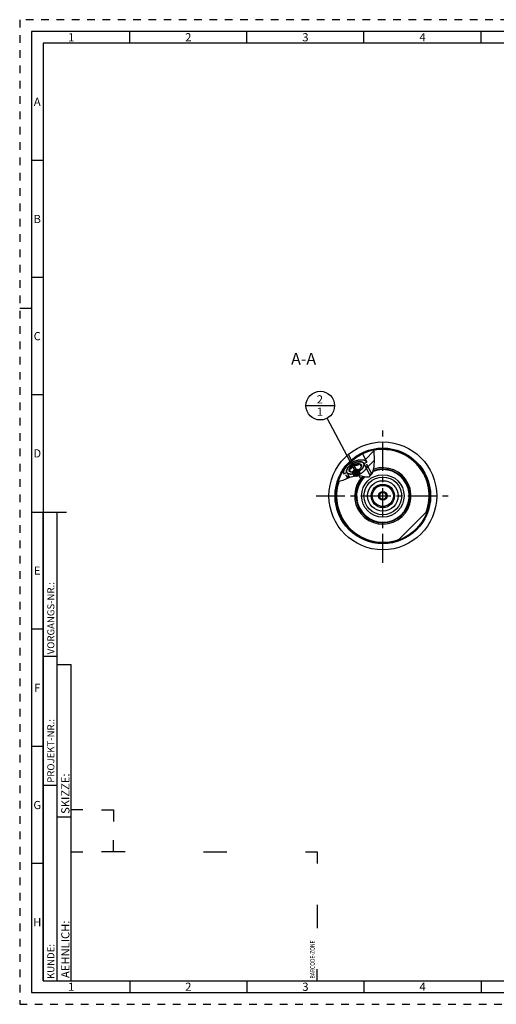
# Model space of a CAD drawing. Units: millimetres. Extents: x 0 to 594, y 0 to 420.
# Drawn here: x 0 to 204, y 0 to 420 of the extents above; entities that cross this region are included whole.
import ezdxf

# ---------------------------------------------------------------- set-up
doc = ezdxf.new("R2010")
doc.units = ezdxf.units.MM
doc.header["$LTSCALE"] = 32.67
doc.linetypes.add('CENTER', pattern=[0.6, 0.375, -0.075, 0.075, -0.075])
doc.linetypes.add('HIDDEN', pattern=[0.2, 0.1, -0.1])
doc.layers.get('0').update_dxf_attribs({"linetype": 'CONTINUOUS'})
for name, color, linetype in [('10003470_CL', 7, 'CONTINUOUS'), ('30252541_CL', 7, 'CONTINUOUS'), ('606677619-000-00-ED1_CL', 7, 'CONTINUOUS'), ('606677619-000-00-ED1_FORMAT', 7, 'CONTINUOUS'), ('606677619-000-00-ED1_TEXT', 7, 'CONTINUOUS'), ('606677619-000_AXIS', 7, 'CONTINUOUS'), ('606677675-000_CL', 7, 'CONTINUOUS'), ('606677704-000#AF0_HATCH', 7, 'CONTINUOUS'), ('606677704-000_AXIS', 7, 'CONTINUOUS'), ('606677704-000_CL', 7, 'CONTINUOUS')]:
    doc.layers.add(name, color=color, linetype=linetype)
doc.styles.get("Standard").update_dxf_attribs({"font": 'TXT.SHX', "width": 0.7})
doc.styles.add('TEXTSTYLE_2', font='TXT.SHX', dxfattribs={"width": 0.675})
doc.dimstyles.get("Standard").update_dxf_attribs({"dimtxt": 3.5, "dimasz": 3.5, "dimexe": 0.18, "dimexo": 0.0625, "dimgap": 0.09, "dimtad": 1, "dimdec": 3, "dimdsep": 46, "dimtxsty": 'STANDARD', "dimblk": '_FILLED', "dimblk1": '_FILLED', "dimblk2": '_FILLED', "dimcen": 0.09, "dimclrt": 2, "dimadec": 0, "dimazin": 0, "dimtol": 1, "dimtp": 0.005, "dimtm": 0.005, "dimtfac": 1, "dimtdec": 3, "dimtofl": 0, "dimtmove": 0, "dimatfit": 3, "dimldrblk": '_FILLED', "dimfxl": 1, "dimtolj": 1, "dimarcsym": 0})

# ---------------------------------------------------------------- blocks, each defined once
blk = doc.blocks.new('BARCODEBOX_BL5', base_point=(74.5, 46.5))
at = {"layer": '606677619-000-00-ED1_FORMAT', "color": 3, "linetype": 'CONTINUOUS'}
for p, q in [((27, 83), (22, 83)), ((35, 83), (40, 83)), ((40, 83), (40, 78)), ((40, 65), (40, 70)), ((22, 65), (27, 65)), ((45, 65), (35, 65)), ((78.5, 65), (88.5, 65)), ((122, 65), (127, 65)), ((127, 65), (127, 60)), ((127, 42.5), (127, 32.5)), ((127, 10), (127, 15))]:
    blk.add_line(p, q, dxfattribs=at)
at = {"layer": '606677619-000-00-ED1_FORMAT', "color": 2, "linetype": 'CONTINUOUS', "width": 0.787698}
blk.add_text('BARCODE-ZONE', height=2, rotation=90, dxfattribs=at).set_placement((126, 11))
blk = doc.blocks.new('_FILLED')
at = {"color": 0, "linetype": 'BYBLOCK'}
blk.add_solid([(0, 0), (-1, 0.125), (-1, -0.125)], dxfattribs=at)
blk = doc.blocks.new('BOMBALLOON_BL9', base_point=(128.33, 255.37))
at = {"layer": '606677619-000-00-ED1_CL', "color": 3, "linetype": 'CONTINUOUS'}
blk.add_line((122.2, 255.37), (134.45, 255.37), dxfattribs=at)
blk.add_circle((128.33, 255.37), 6.12, dxfattribs=at)
at = {"layer": '606677619-000-00-ED1_CL', "color": 2, "linetype": 'CONTINUOUS', "insert": (126.85, 259.8), "char_height": 3.5, "width": 2.75, "attachment_point": 1, "line_spacing_factor": 0.9}
blk.add_mtext('2\\P1', dxfattribs=at)
blk = doc.blocks.new('HATCHING_BL2', base_point=(143.79, 229.77))
at = {"layer": '606677704-000#AF0_HATCH', "linetype": 'CONTINUOUS'}
h = blk.add_hatch(dxfattribs=at)
h.set_pattern_fill('default__2', color=3, scale=3, angle=45, style=0, pattern_type=0)
h.set_pattern_definition([(45, (0, 0), (-2.12132, 2.12132), [])])
edge = h.paths.add_edge_path()
edge.add_arc((155.05, 216.87), 20, 148.8874, 161.9584)
edge.add_line((137.93, 227.2), (138.4, 226.29))
edge.add_line((138.4, 226.29), (139.56, 226.89))
edge.add_line((139.56, 226.89), (140.67, 224.73))
edge.add_spline(control_points=[(140.67, 224.73), (140.49, 224.65), (140.13, 224.49), (139.5, 224.18), (138.95, 223.92), (138.47, 223.7), (138.05, 223.52), (137.69, 223.39), (137.37, 223.28), (137.1, 223.2), (136.85, 223.15), (136.63, 223.11), (136.42, 223.08), (136.22, 223.06), (136.1, 223.06), (136.04, 223.06)], knot_values=[0, 0, 0, 0, 0.076923, 0.153846, 0.230769, 0.307692, 0.384615, 0.461538, 0.538462, 0.615385, 0.692308, 0.769231, 0.846154, 0.923077, 1, 1, 1, 1], degree=3, periodic=0)
edge = h.paths.add_edge_path()
edge.add_line((148.18, 231.32), (146.35, 234.87))
edge.add_arc((155.05, 216.87), 20, 101.1174, 115.7866)
edge.add_spline(control_points=[(151.2, 236.49), (151.24, 236.29), (151.31, 235.85), (151.41, 235.1), (151.49, 234.23), (151.54, 233.19), (151.55, 231.96), (151.52, 230.91), (151.47, 230), (151.39, 229.24), (151.3, 228.6), (151.19, 228.07), (151.08, 227.62), (150.97, 227.23), (150.86, 226.91), (150.75, 226.63), (150.64, 226.4), (150.52, 226.19), (150.41, 226.02), (150.31, 225.86), (150.2, 225.73), (150.09, 225.61), (149.99, 225.51), (149.89, 225.42), (149.82, 225.36), (149.78, 225.34)], knot_values=[0, 0, 0, 0, 0.043478, 0.086957, 0.130435, 0.173913, 0.217391, 0.26087, 0.304348, 0.347826, 0.391304, 0.434783, 0.478261, 0.521739, 0.565217, 0.608696, 0.652174, 0.695652, 0.73913, 0.782609, 0.826087, 0.869565, 0.913043, 0.956522, 1, 1, 1, 1], degree=3, periodic=0)
edge.add_line((149.78, 225.34), (147.01, 230.72))
edge.add_line((147.01, 230.72), (148.18, 231.32))

msp = doc.modelspace()

# ---------------------------------------------------------------- linework, layer by layer
at = {"color": 3, "linetype": 'CONTINUOUS'}
for p, q in [((151.3262, 235.7275), (151.1268, 236.4761)), ((151.5446, 232.4098), (151.3262, 235.7275)), ((151.3824, 229.2224), (151.5446, 232.4098)), ((150.6973, 226.5295), (151.3824, 229.2224)), ((136.0795, 223.1929), (138.1336, 223.5607)), ((138.1336, 223.5607), (140.9411, 224.8525)), ((140.9411, 224.8525), (143.9857, 225.6178)), ((143.9857, 225.6178), (145.9012, 225.3981)), ((145.9012, 225.3981), (147.7172, 225.0366)), ((147.7172, 225.0366), (149.2441, 225.0701)), ((149.2441, 225.0701), (150.6973, 226.5295))]:
    msp.add_line(p, q, dxfattribs=at)
at = {"layer": '10003470_CL', "color": 3, "linetype": 'CONTINUOUS'}
for p, q in [((139.6593, 226.9402), (140.7729, 224.7751)), ((142.2258, 230.5529), (142.2635, 230.573)), ((142.2635, 230.573), (142.3013, 230.5929)), ((142.3013, 230.5929), (142.3544, 230.6205)), ((142.3544, 230.6205), (142.3924, 230.6399)), ((142.3924, 230.6399), (142.4306, 230.6592)), ((142.4306, 230.6592), (142.4842, 230.6858)), ((146.9157, 230.6725), (149.6089, 225.4364))]:
    msp.add_line(p, q, dxfattribs=at)
at = {"layer": '10003470_CL', "color": 7, "linetype": 'CONTINUOUS'}
for p, q in [((141.3944, 227.0211), (140.7342, 228.3047)), ((141.6269, 226.9804), (141.6027, 226.984)), ((142.6273, 230.0899), (143.9477, 227.5228)), ((145.1805, 230.5916), (145.8407, 229.3081)), ((145.8407, 229.3081), (145.7953, 229.2106)), ((148.0982, 230.3848), (150.2911, 226.1215)), ((139.2056, 225.8109), (139.9363, 224.3902))]:
    msp.add_line(p, q, dxfattribs=at)
for points in [[(145.7112, 231.3775), (145.6526, 231.3851), (145.5423, 231.3965), (145.429, 231.4042), (145.3124, 231.4083), (145.1932, 231.4087), (145.0713, 231.4055), (144.9468, 231.3987), (144.8201, 231.3882), (144.6913, 231.3742), (144.5603, 231.3565), (144.4277, 231.3353), (144.2936, 231.3105), (144.1578, 231.2822), (144.021, 231.2505), (143.8832, 231.2154), (143.7444, 231.1768), (143.6051, 231.135), (143.4653, 231.09), (143.3252, 231.0416), (143.1851, 230.9902), (143.0452, 230.9358), (142.9055, 230.8783), (142.7665, 230.818), (142.6282, 230.7549), (142.4906, 230.6889), (142.3544, 230.6205)], [(146.9157, 230.6725), (146.8781, 230.7392), (146.8357, 230.803), (146.7884, 230.8639), (146.7361, 230.922), (146.6789, 230.9773), (146.6171, 231.0294), (146.5506, 231.0785), (146.4794, 231.1244), (146.4039, 231.167), (146.324, 231.2063), (146.2398, 231.2423), (146.1515, 231.2748), (146.0593, 231.3039), (145.963, 231.3296), (145.8631, 231.3517), (145.7596, 231.3702), (145.7112, 231.3775)], [(139.7864, 228.33), (139.7641, 228.2863), (139.719, 228.1914), (139.6789, 228.0973), (139.6437, 228.0041), (139.6137, 227.9121), (139.5889, 227.8214), (139.5692, 227.7319), (139.5547, 227.6441), (139.5455, 227.5579), (139.5414, 227.4733), (139.5426, 227.3907), (139.5491, 227.31), (139.5608, 227.2314), (139.5776, 227.155), (139.5997, 227.0811), (139.6269, 227.0095), (139.6593, 226.9402)], [(139.6593, 226.9402), (139.6968, 226.8735), (139.7392, 226.8097), (139.7866, 226.7488), (139.8389, 226.6907), (139.896, 226.6355), (139.9579, 226.5833), (140.0244, 226.5343), (140.0955, 226.4884), (140.1711, 226.4458), (140.2509, 226.4065), (140.3352, 226.3705), (140.4234, 226.3379), (140.5157, 226.3088), (140.612, 226.2832), (140.7118, 226.2611), (140.8153, 226.2426), (140.9224, 226.2276), (141.0326, 226.2163), (141.146, 226.2086), (141.2625, 226.2045), (141.3817, 226.204), (141.5036, 226.2072), (141.6282, 226.2141), (141.7548, 226.2245), (141.8837, 226.2386), (142.0147, 226.2563), (142.1472, 226.2775), (142.2814, 226.3022), (142.4172, 226.3305), (142.5539, 226.3622), (142.6918, 226.3974), (142.8306, 226.4359), (142.9699, 226.4777), (143.1096, 226.5228), (143.2498, 226.5711), (143.3898, 226.6225), (143.5297, 226.6769), (143.6695, 226.7344), (143.8085, 226.7947), (143.9468, 226.8579), (144.0843, 226.9238), (144.2206, 226.9923)], [(142.3544, 230.6205), (142.2194, 230.5495), (142.0858, 230.4759), (141.954, 230.4001), (141.8241, 230.3221), (141.6961, 230.2419), (141.5704, 230.1597), (141.4472, 230.0757), (141.3264, 229.9898), (141.2084, 229.9023), (141.0934, 229.8133), (140.9813, 229.7228), (140.8726, 229.6311), (140.7672, 229.5383), (140.6653, 229.4443), (140.5671, 229.3495), (140.4727, 229.254), (140.3822, 229.1578), (140.2958, 229.0612), (140.2136, 228.9642), (140.1356, 228.8668), (140.0622, 228.7696), (139.9932, 228.6723), (139.9287, 228.5751), (139.8691, 228.4784), (139.8142, 228.3821), (139.7864, 228.33)], [(141.3944, 227.0211), (141.3237, 227.04), (141.2562, 227.0615), (141.1918, 227.0856), (141.1305, 227.1123), (141.0724, 227.1416), (141.0176, 227.1733), (140.9663, 227.2075), (140.9184, 227.2442), (140.8741, 227.2831), (140.8334, 227.3244), (140.7964, 227.3679), (140.7631, 227.4136), (140.7337, 227.4613), (140.7081, 227.5112), (140.6863, 227.5629), (140.6685, 227.6164), (140.6547, 227.6719), (140.6447, 227.729), (140.6388, 227.7876), (140.6369, 227.848), (140.6389, 227.9096), (140.6449, 227.9726), (140.6549, 228.037), (140.6689, 228.1024), (140.6867, 228.1687), (140.7085, 228.2362), (140.7342, 228.3047)], [(140.7342, 228.3047), (140.7638, 228.3739), (140.7971, 228.4436), (140.8341, 228.5137), (140.8748, 228.5844), (140.9193, 228.6555), (140.9672, 228.7267), (141.0186, 228.7981), (141.0735, 228.8696), (141.1316, 228.9408), (141.193, 229.0119), (141.2576, 229.0828), (141.3252, 229.1531), (141.3957, 229.223), (141.4692, 229.2923), (141.5453, 229.3607), (141.6241, 229.4284), (141.7054, 229.4952), (141.789, 229.5608), (141.8749, 229.6254), (141.963, 229.6888), (142.053, 229.7508), (142.1448, 229.8113), (142.2385, 229.8705), (142.3337, 229.9279), (142.4301, 229.9836), (142.528, 230.0376), (142.6273, 230.0899)], [(140.7342, 228.3047), (140.8175, 228.3286), (140.8981, 228.354), (140.976, 228.3807), (141.051, 228.4088), (141.1233, 228.4383), (141.1936, 228.4693), (141.262, 228.5019), (141.3283, 228.536), (141.3931, 228.5719), (141.4563, 228.6095), (141.5179, 228.6488), (141.5782, 228.69), (141.6372, 228.7331), (141.6949, 228.7781), (141.7514, 228.8251), (141.8068, 228.8742), (141.861, 228.9254), (141.9142, 228.9787), (141.9664, 229.0341), (142.0176, 229.0918), (142.0679, 229.1518), (142.1173, 229.2141), (142.1659, 229.2787), (142.2138, 229.3459), (142.2611, 229.4157), (142.3077, 229.4881), (142.354, 229.5636), (142.3998, 229.6421), (142.4453, 229.7237), (142.4908, 229.8092), (142.5363, 229.8989), (142.5818, 229.9925), (142.6273, 230.0899)], [(141.5727, 226.9872), (141.544, 226.9915), (141.468, 227.0049), (141.3944, 227.0211)], [(141.6027, 226.984), (141.5001, 227.0014), (141.3944, 227.0211)], [(143.9477, 227.5228), (143.8473, 227.4725), (143.7465, 227.4243), (143.6451, 227.3782), (143.543, 227.3342), (143.4404, 227.2924), (143.3378, 227.2529), (143.235, 227.2157), (143.1322, 227.1809), (143.0298, 227.1486), (142.9277, 227.1188), (142.8261, 227.0915), (142.7252, 227.0667), (142.6253, 227.0447), (142.5262, 227.0252), (142.4283, 227.0084), (142.3318, 226.9944), (142.2366, 226.983), (142.1431, 226.9744), (142.0513, 226.9686), (141.9612, 226.9655), (141.8733, 226.9651), (141.7875, 226.9676), (141.7038, 226.9728), (141.6226, 226.9808), (141.5727, 226.9872)], [(142.6273, 230.0899), (142.7276, 230.1403), (142.8285, 230.1885), (142.9298, 230.2346), (143.0319, 230.2785), (143.1345, 230.3204), (143.2372, 230.3599), (143.3399, 230.397), (143.4428, 230.4318), (143.5452, 230.4641), (143.6472, 230.494), (143.7489, 230.5213), (143.8497, 230.546), (143.9497, 230.5681), (144.0488, 230.5876), (144.1466, 230.6043), (144.2431, 230.6184), (144.3384, 230.6298), (144.4319, 230.6384), (144.5237, 230.6442), (144.6137, 230.6473), (144.7017, 230.6476), (144.7875, 230.6451), (144.8712, 230.6399), (144.9524, 230.632), (145.0309, 230.6213), (145.107, 230.6078), (145.1805, 230.5916)], [(142.6273, 230.0899), (142.733, 230.0702), (142.8356, 230.0528), (142.935, 230.0377), (143.031, 230.025), (143.1239, 230.0145), (143.2145, 230.0062), (143.3028, 229.9999), (143.3889, 229.9957), (143.4732, 229.9936), (143.5558, 229.9935), (143.6366, 229.9954), (143.716, 229.9994), (143.7941, 230.0054), (143.8708, 230.0135), (143.9462, 230.0237), (144.0205, 230.036), (144.0937, 230.0504), (144.1658, 230.0669), (144.2369, 230.0855), (144.3071, 230.1063), (144.3765, 230.1292), (144.445, 230.1543), (144.5128, 230.1816), (144.5801, 230.2111), (144.6469, 230.2429), (144.7132, 230.2771), (144.7795, 230.3137), (144.8456, 230.3529), (144.9116, 230.3945), (144.9781, 230.4392), (145.0451, 230.487), (145.1126, 230.5378), (145.1805, 230.5916)], [(145.7646, 229.1433), (145.7408, 229.099), (145.7001, 229.0283), (145.6557, 228.9572), (145.6078, 228.886), (145.5564, 228.8146), (145.5015, 228.7432), (145.4433, 228.6719), (145.382, 228.6008), (145.3173, 228.53), (145.2498, 228.4596), (145.1792, 228.3898), (145.1057, 228.3205), (145.0296, 228.252), (144.9509, 228.1844), (144.8695, 228.1176), (144.7859, 228.0519), (144.7001, 227.9874), (144.6119, 227.924), (144.522, 227.862), (144.4301, 227.8014), (144.3364, 227.7423), (144.2413, 227.6848), (144.1449, 227.6292), (144.047, 227.5752), (143.9477, 227.5228)], [(148.0982, 230.3848), (148.1366, 230.3031), (148.1691, 230.2185), (148.1958, 230.1311), (148.2165, 230.041), (148.2313, 229.9484), (148.2401, 229.8535), (148.2429, 229.7562), (148.2397, 229.6567), (148.2306, 229.5553), (148.2155, 229.4519), (148.1944, 229.3467), (148.1674, 229.24), (148.1345, 229.1317), (148.0958, 229.0221), (148.0513, 228.9113), (148.001, 228.7994), (147.9451, 228.6867), (147.8836, 228.5731), (147.8166, 228.4589), (147.7441, 228.3443), (147.6663, 228.2293), (147.5832, 228.1142), (147.4951, 227.999), (147.4019, 227.884), (147.3038, 227.7693), (147.201, 227.6549), (147.0936, 227.5412), (146.9816, 227.4282), (146.8654, 227.316), (146.7449, 227.2049), (146.6204, 227.0949), (146.492, 226.9863), (146.3599, 226.8791), (146.2243, 226.7735), (146.0854, 226.6696), (145.9432, 226.5676), (145.7981, 226.4675), (145.6502, 226.3696), (145.4997, 226.274), (145.3467, 226.1807), (145.1916, 226.0899), (145.0344, 226.0018), (144.8755, 225.9164), (144.7149, 225.8338), (144.553, 225.7541), (144.3899, 225.6776), (144.2258, 225.6042), (144.2001, 225.5932)], [(144.2206, 226.9923), (144.3555, 227.0633), (144.4891, 227.1368), (144.6209, 227.2126), (144.7508, 227.2906), (144.8789, 227.3709), (145.0045, 227.453), (145.1278, 227.5371), (145.2486, 227.623), (145.3665, 227.7104), (145.4815, 227.7994), (145.5936, 227.89), (145.7024, 227.9816), (145.8077, 228.0745), (145.9097, 228.1685), (146.0079, 228.2632), (146.1022, 228.3587), (146.1928, 228.455), (146.2791, 228.5516), (146.3613, 228.6486), (146.4393, 228.7459), (146.5128, 228.8432), (146.5818, 228.9404), (146.6462, 229.0376), (146.7059, 229.1343), (146.7608, 229.2306), (146.8109, 229.3264), (146.856, 229.4213), (146.8961, 229.5154), (146.9312, 229.6087), (146.9612, 229.7006), (146.9861, 229.7913), (147.0058, 229.8808), (147.0202, 229.9687), (147.0295, 230.0549), (147.0335, 230.1395), (147.0323, 230.2221), (147.0259, 230.3027), (147.0142, 230.3814), (146.9973, 230.4577), (146.9753, 230.5316), (146.9481, 230.6032), (146.9157, 230.6725)], [(145.1805, 230.5916), (145.2512, 230.5727), (145.3187, 230.5512), (145.3831, 230.5272), (145.4444, 230.5005), (145.5026, 230.4712), (145.5573, 230.4394), (145.6087, 230.4052), (145.6566, 230.3686), (145.7009, 230.3296), (145.7416, 230.2883), (145.7786, 230.2448), (145.8118, 230.1992), (145.8412, 230.1514), (145.8669, 230.1016), (145.8886, 230.0499), (145.9064, 229.9963), (145.9203, 229.9409), (145.9302, 229.8838), (145.9361, 229.8251), (145.9381, 229.7648), (145.9361, 229.7031), (145.93, 229.6401), (145.92, 229.5758), (145.9061, 229.5104), (145.8882, 229.444), (145.8665, 229.3766), (145.8407, 229.3081)], [(145.7953, 229.2106), (145.7498, 229.1171), (145.7387, 229.0953)], [(145.8407, 229.3081), (145.8111, 229.2388), (145.7778, 229.1691), (145.7646, 229.1433)], [(141.1689, 224.9097), (141.0715, 224.9122), (140.9361, 224.9199), (140.8042, 224.9318), (140.6761, 224.9478), (140.5518, 224.9679), (140.4316, 224.9921), (140.3155, 225.0203), (140.2039, 225.0526), (140.0967, 225.0888), (139.9941, 225.1289), (139.8963, 225.1729), (139.8035, 225.2207), (139.7156, 225.2723), (139.6328, 225.3276), (139.5554, 225.3864), (139.4832, 225.4488), (139.4165, 225.5147), (139.3553, 225.5839), (139.2997, 225.6564), (139.2498, 225.7321), (139.2056, 225.8109)]]:
    msp.add_lwpolyline(points, dxfattribs=at)
at = {"layer": '10003470_CL', "color": 3, "linetype": 'CONTINUOUS'}
for points in [[(142.4842, 230.6858), (143.0404, 230.9339), (143.6021, 231.1341), (144.1568, 231.282), (144.6919, 231.3743), (145.1955, 231.4087), (145.6593, 231.3843)], [(145.6593, 231.3843), (145.9494, 231.3329), (146.2103, 231.2537), (146.4393, 231.1477), (146.6337, 231.0161), (146.796, 230.8547), (146.9157, 230.6725)], [(139.6593, 226.9402), (139.5816, 227.14), (139.5446, 227.3582), (139.5485, 227.5921), (139.5934, 227.8394), (139.6824, 228.106), (139.811, 228.3762)], [(144.2206, 226.9923), (143.4981, 226.6643), (142.7676, 226.418), (142.0569, 226.2626), (141.3817, 226.204), (140.7916, 226.2464), (140.2965, 226.3864), (139.9153, 226.6184), (139.6593, 226.9402)], [(139.811, 228.3762), (140.0588, 228.7649), (140.3792, 229.1545), (140.765, 229.5363), (141.2075, 229.9016), (141.6968, 230.2424), (142.2258, 230.5529)], [(146.9157, 230.6725), (147.0278, 230.2846), (146.9975, 229.8404), (146.8258, 229.3568), (146.5128, 228.8432), (146.0812, 228.337), (145.5432, 227.8487), (144.9193, 227.3969), (144.2206, 226.9923)]]:
    msp.add_lwpolyline(points, dxfattribs=at)
at = {"layer": '30252541_CL', "color": 7, "linetype": 'CONTINUOUS'}
for p, q in [((154.1861, 218.3651), (153.3201, 216.8651)), ((153.3201, 216.8651), (154.1861, 215.3651)), ((155.9181, 218.3651), (154.1861, 218.3651)), ((154.1861, 215.3651), (155.9181, 215.3651)), ((156.7842, 216.8651), (155.9181, 218.3651)), ((155.9181, 215.3651), (156.7842, 216.8651))]:
    msp.add_line(p, q, dxfattribs=at)
for radius in [4.5, 1.85, 1.5]:
    msp.add_circle((155.0521, 216.8651), radius, dxfattribs=at)
at = {"layer": '606677619-000-00-ED1_FORMAT', "color": 6, "linetype": 'HIDDEN'}
for p, q in [((0, 420), (0, 0)), ((594, 420), (0, 420)), ((0, 0), (594, 0))]:
    msp.add_line(p, q, dxfattribs=at)
at = {"layer": '606677619-000-00-ED1_FORMAT', "color": 7, "linetype": 'CONTINUOUS'}
for p, q in [((5, 415), (5, 5)), ((589, 415), (5, 415)), ((5, 210), (20, 210)), ((5, 5), (589, 5))]:
    msp.add_line(p, q, dxfattribs=at)
at = {"layer": '606677619-000-00-ED1_FORMAT', "color": 3, "linetype": 'CONTINUOUS'}
for p, q in [((47, 410), (47, 415)), ((97, 410), (97, 415)), ((147, 410), (147, 415)), ((197, 410), (197, 415)), ((10, 410), (10, 10)), ((405.3013, 410), (10, 410)), ((10, 360), (5, 360)), ((10, 310), (5, 310)), ((0, 297), (5, 297)), ((10, 260), (5, 260)), ((10, 10), (10, 210)), ((10, 210), (16, 210)), ((16, 10), (16, 210)), ((16, 10), (16, 210)), ((10, 160), (5, 160)), ((10, 148.5), (16, 148.5)), ((16, 10), (16, 145)), ((16, 145), (22, 145)), ((22, 10), (22, 145)), ((10, 110), (5, 110)), ((10, 93.5), (16, 93.5)), ((16, 80), (22, 80)), ((10, 60), (5, 60)), ((10, 10), (16, 10)), ((10, 10), (209.0001, 10)), ((16, 10), (22, 10)), ((47, 10), (47, 5)), ((97, 10), (97, 5)), ((147, 10), (147, 5)), ((197, 10), (197, 5))]:
    msp.add_line(p, q, dxfattribs=at)
at = {"layer": '606677619-000_AXIS', "color": 3, "linetype": 'CENTER'}
for p, q in [((155.0521, 188.3651), (155.0521, 245.3651)), ((126.5521, 216.8651), (183.5521, 216.8651))]:
    msp.add_line(p, q, dxfattribs=at)
at = {"layer": '606677675-000_CL', "color": 9, "linetype": 'CONTINUOUS'}
for radius in [9.0497, 8.051, 6.5]:
    msp.add_circle((155.0521, 216.8651), radius, dxfattribs=at)
at = {"layer": '606677675-000_CL', "color": 7, "linetype": 'CONTINUOUS'}
msp.add_circle((155.0521, 216.8651), 5, dxfattribs=at)
msp.add_arc((155.0521, 216.8651), 11.2273, 132.849079, 111.750745, dxfattribs=at)
at = {"layer": '606677704-000_AXIS', "color": 3, "linetype": 'CENTER'}
msp.add_line((146.0976, 223.343), (139.5393, 236.0936), dxfattribs=at)
at = {"layer": '606677704-000_CL', "color": 7, "linetype": 'CONTINUOUS'}
for p, q in [((152.2308, 236.6651), (152.0521, 236.6651)), ((152.0521, 236.6651), (152.0521, 236.6391)), ((158.0521, 236.6651), (157.8735, 236.6651)), ((158.0521, 236.6651), (158.0521, 236.6391)), ((146.3517, 234.8735), (148.1784, 231.322)), ((147.0127, 230.7202), (148.1784, 231.322)), ((137.929, 227.1996), (138.3965, 226.2907)), ((138.3965, 226.2907), (139.564, 226.889)), ((161.6156, 197.9728), (173.9445, 210.3016))]:
    msp.add_line(p, q, dxfattribs=at)
for points in [[(142.0296, 231.2518), (141.9359, 231.2031), (141.8427, 231.1534), (141.7501, 231.1029), (141.658, 231.0516), (141.5665, 230.9994), (141.4756, 230.9464), (141.3854, 230.8926), (141.2959, 230.838), (141.2071, 230.7827), (141.1192, 230.7267), (141.032, 230.6699), (140.9456, 230.6125), (140.8601, 230.5544), (140.7755, 230.4957), (140.6918, 230.4363), (140.6091, 230.3763), (140.5274, 230.3158), (140.4467, 230.2547), (140.367, 230.193), (140.2884, 230.1309), (140.2109, 230.0682), (140.1346, 230.0051), (140.0594, 229.9416), (139.9854, 229.8776), (139.9126, 229.8133), (139.8411, 229.7485), (139.7709, 229.6835), (139.7019, 229.6181), (139.6343, 229.5524), (139.568, 229.4864), (139.503, 229.4202), (139.4395, 229.3537), (139.3774, 229.287)], [(142.0296, 231.2518), (142.1247, 231.3002), (142.2202, 231.3476), (142.3162, 231.394), (142.4124, 231.4394), (142.509, 231.4839), (142.6059, 231.5274), (142.7031, 231.5698), (142.8005, 231.6112), (142.8981, 231.6515), (142.9958, 231.6908), (143.0936, 231.729), (143.1915, 231.7661), (143.2894, 231.8021), (143.3873, 231.8369), (143.4852, 231.8706), (143.583, 231.9032), (143.6807, 231.9346), (143.7783, 231.9648), (143.8757, 231.9938), (143.9728, 232.0216), (144.0697, 232.0483), (144.1663, 232.0737), (144.2626, 232.0978), (144.3585, 232.1208), (144.454, 232.1424), (144.549, 232.1629), (144.6436, 232.1821), (144.7377, 232.2), (144.8312, 232.2166), (144.9242, 232.2319), (145.0165, 232.246), (145.1082, 232.2587), (145.1992, 232.2702), (145.2895, 232.2804), (145.379, 232.2892), (145.4678, 232.2968), (145.5557, 232.303), (145.6427, 232.3079), (145.7289, 232.3115), (145.8142, 232.3138), (145.8985, 232.3148), (145.9818, 232.3144), (146.0642, 232.3127), (146.1454, 232.3097), (146.2256, 232.3054), (146.3047, 232.2998), (146.3827, 232.2928), (146.4595, 232.2846), (146.5351, 232.275), (146.6095, 232.2642), (146.6826, 232.252), (146.7545, 232.2385), (146.825, 232.2238), (146.8942, 232.2077), (146.9621, 232.1904), (147.0286, 232.1718), (147.0937, 232.152), (147.1573, 232.1309), (147.2195, 232.1085), (147.2802, 232.0849), (147.3394, 232.0601), (147.3971, 232.034), (147.4533, 232.0067), (147.5078, 231.9783), (147.5608, 231.9486), (147.6122, 231.9177), (147.662, 231.8857), (147.7101, 231.8525), (147.7565, 231.8182), (147.8013, 231.7827), (147.8443, 231.7462), (147.8857, 231.7085), (147.9253, 231.6697), (147.9632, 231.6299), (147.9993, 231.5889), (148.0337, 231.547), (148.0662, 231.504), (148.097, 231.46), (148.126, 231.415), (148.1531, 231.369), (148.1784, 231.322)], [(142.3306, 230.6668), (142.4088, 230.7065), (142.4874, 230.7454), (142.5663, 230.7834), (142.6456, 230.8205), (142.7251, 230.8568), (142.8049, 230.8922), (142.8849, 230.9266), (142.9651, 230.9602), (143.0454, 230.9928), (143.1258, 231.0244), (143.2063, 231.055), (143.2869, 231.0847), (143.3674, 231.1133), (143.4479, 231.141), (143.5283, 231.1676), (143.6087, 231.1932), (143.6888, 231.2177), (143.7689, 231.2412), (143.8487, 231.2636), (143.9282, 231.2849), (144.0075, 231.3052), (144.0864, 231.3243), (144.165, 231.3424), (144.2433, 231.3593), (144.3211, 231.3751), (144.3984, 231.3898), (144.4753, 231.4033), (144.5516, 231.4157), (144.6274, 231.427), (144.7026, 231.4371), (144.7772, 231.4461), (144.8511, 231.4539), (144.9244, 231.4605), (144.9969, 231.466), (145.0687, 231.4703), (145.1397, 231.4734), (145.2098, 231.4754), (145.2792, 231.4762), (145.3476, 231.4758), (145.4152, 231.4742), (145.4818, 231.4715), (145.5475, 231.4676), (145.6122, 231.4626), (145.6758, 231.4563), (145.7385, 231.4489), (145.8, 231.4404), (145.8604, 231.4307), (145.9197, 231.4198), (145.9779, 231.4078), (146.0349, 231.3947), (146.0906, 231.3804), (146.1452, 231.365), (146.1984, 231.3484), (146.2505, 231.3308), (146.3012, 231.312), (146.3506, 231.2922), (146.3986, 231.2712), (146.4453, 231.2492), (146.4906, 231.2261), (146.5345, 231.2019), (146.5769, 231.1767), (146.618, 231.1504), (146.6575, 231.1232), (146.6956, 231.0949), (146.7322, 231.0655), (146.7673, 231.0352), (146.8008, 231.004), (146.8329, 230.9717), (146.8633, 230.9385), (146.8922, 230.9044), (146.9195, 230.8693), (146.9452, 230.8334), (146.9694, 230.7965), (146.9919, 230.7588), (147.0127, 230.7202)], [(138.6351, 228.2879), (138.6003, 228.2252), (138.5671, 228.1628), (138.5354, 228.1005), (138.5052, 228.0384), (138.4767, 227.9766), (138.4497, 227.9151), (138.4242, 227.8539), (138.4004, 227.7929), (138.3782, 227.7324), (138.3576, 227.6721), (138.3386, 227.6122), (138.3212, 227.5528), (138.3054, 227.4937), (138.2913, 227.4351), (138.2788, 227.3769), (138.2679, 227.3191), (138.2587, 227.2619), (138.2512, 227.2052), (138.2452, 227.149), (138.241, 227.0933), (138.2383, 227.0382), (138.2374, 226.9837), (138.2381, 226.9298), (138.2404, 226.8764), (138.2444, 226.8238), (138.25, 226.7717), (138.2573, 226.7204), (138.2663, 226.6697), (138.2768, 226.6197), (138.2891, 226.5704), (138.3029, 226.5219), (138.3184, 226.4741), (138.3355, 226.4271), (138.3542, 226.3808), (138.3746, 226.3353), (138.3965, 226.2907)], [(142.3306, 230.6668), (142.2528, 230.6263), (142.1754, 230.5849), (142.0986, 230.5428), (142.0223, 230.5), (141.9465, 230.4563), (141.8713, 230.412), (141.7968, 230.367), (141.7229, 230.3212), (141.6497, 230.2748), (141.5772, 230.2278), (141.5054, 230.1801), (141.4345, 230.1319), (141.3643, 230.083), (141.295, 230.0336), (141.2266, 229.9837), (141.159, 229.9332), (141.0924, 229.8823), (141.0268, 229.8308), (140.9622, 229.7789), (140.8985, 229.7266), (140.836, 229.6739), (140.7745, 229.6208), (140.7141, 229.5674), (140.6548, 229.5136), (140.5967, 229.4595), (140.5398, 229.4051), (140.4841, 229.3504), (140.4296, 229.2956), (140.3763, 229.2405), (140.3244, 229.1852), (140.2737, 229.1297), (140.2244, 229.0741), (140.1764, 229.0184), (140.1298, 228.9626), (140.0845, 228.9067), (140.0407, 228.8507), (139.9983, 228.7948), (139.9573, 228.7388), (139.9178, 228.6829), (139.8798, 228.6271), (139.8432, 228.5713), (139.8082, 228.5156), (139.7747, 228.46), (139.7427, 228.4046), (139.7123, 228.3494), (139.6835, 228.2944), (139.6562, 228.2396), (139.6306, 228.185), (139.6065, 228.1307), (139.5841, 228.0767), (139.5633, 228.023), (139.5441, 227.9697), (139.5266, 227.9167), (139.5107, 227.8642), (139.4964, 227.812), (139.4839, 227.7603), (139.473, 227.709), (139.4638, 227.6582), (139.4562, 227.6079), (139.4503, 227.5582), (139.4462, 227.509), (139.4437, 227.4603), (139.4428, 227.4123), (139.4437, 227.3648), (139.4463, 227.318), (139.4505, 227.2718), (139.4565, 227.2264), (139.4641, 227.1816), (139.4734, 227.1375), (139.4843, 227.0941), (139.497, 227.0515), (139.5112, 227.0097), (139.5272, 226.9686), (139.5448, 226.9284), (139.564, 226.889)]]:
    msp.add_lwpolyline(points, dxfattribs=at)
for radius in [23, 20]:
    msp.add_circle((155.0521, 216.8651), radius, dxfattribs=at)
at = {"layer": '606677704-000_CL', "color": 9, "linetype": 'CONTINUOUS'}
msp.add_circle((155.0521, 216.8651), 20.4, dxfattribs=at)
for radius, start, end in [(19.769, 339.423481, 101.276663), (12.0392, 135.59837, 108.988447), (11.4632, 133.697579, 110.898137), (19.769, 161.189735, 290.576519)]:
    msp.add_arc((155.0521, 216.8651), radius, start, end, dxfattribs=at)
at = {"layer": '606677704-000_CL', "color": 7, "linetype": 'CONTINUOUS'}
msp.add_arc((155.0521, 216.8651), 11.2273, 132.849065, 111.750735, dxfattribs=at)

# ---------------------------------------------------------------- block references
msp.add_blockref('HATCHING_BL2', (143.7903, 229.7745))
at = {"layer": '606677619-000-00-ED1_CL', "color": 3, "linetype": 'CONTINUOUS'}
msp.add_blockref('BOMBALLOON_BL9', (128.3258, 255.3651), dxfattribs=at)
at = {"layer": '606677619-000-00-ED1_FORMAT', "color": 3, "linetype": 'CONTINUOUS'}
msp.add_blockref('BARCODEBOX_BL5', (74.5, 46.5), dxfattribs=at)

# ---------------------------------------------------------------- texts
at = {"layer": '606677619-000-00-ED1_FORMAT', "color": 90, "linetype": 'CONTINUOUS', "char_height": 3.5, "attachment_point": 2, "line_spacing_factor": 0.9, "style": 'TEXTSTYLE_2'}
for s, insert, width in [('1', (22, 414.25), 2), ('2', (72, 414.25), 2.75), ('3', (122, 414.25), 2.5), ('4', (172, 414.25), 2.75), ('A', (7.5, 386.75), 3), ('B', (7.5, 336.75), 2.75), ('C', (7.5, 286.75), 2.916667), ('D', (7.5, 236.75), 3.166667), ('E', (7.5, 186.75), 2.5), ('F', (7.5, 136.75), 2.5), ('G', (7.5, 86.75), 2.75), ('H', (7.5, 36.75), 2.75), ('1', (22, 9.25), 2), ('2', (72, 9.25), 2.75), ('3', (122, 9.25), 2.5), ('4', (172, 9.25), 2.75)]:
    msp.add_mtext(s, dxfattribs=dict(at, insert=insert, width=width))
at = {"layer": '606677619-000-00-ED1_FORMAT', "color": 2, "linetype": 'CONTINUOUS', "attachment_point": 1, "rotation": 90, "line_spacing_factor": 0.9}
for s, insert, char_height, width in [('VORGANGS-NR.:', (11.8036, 149.3182), 3, 28.857143), ('PROJEKT-NR.:', (11.8036, 94.5009), 3, 25.714286), ('SKIZZE:', (17.75, 81.225), 3.5, 17), ('AEHNLICH:', (17.75, 11.225), 3.5, 22.416667), ('KUNDE:', (11.8036, 10.7957), 3, 13)]:
    msp.add_mtext(s, dxfattribs=dict(at, insert=insert, char_height=char_height, width=width))
at = {"layer": '606677619-000-00-ED1_TEXT', "color": 2, "linetype": 'CONTINUOUS', "insert": (126.5521, 277.8651), "char_height": 5, "width": 12.142857, "attachment_point": 3, "line_spacing_factor": 0.9}
msp.add_mtext('A-A', dxfattribs=at)

# ---------------------------------------------------------------- leaders
at = {"layer": '606677619-000-00-ED1_CL', "color": 3, "linetype": 'CONTINUOUS'}
msp.add_leader([(143.6694, 226.7344), (131.219, 249.9665)], dimstyle='STANDARD', override={"dimtad": 0, "dimldrblk": 'DOT'}, dxfattribs=at)

doc.saveas('drawing.dxf')
